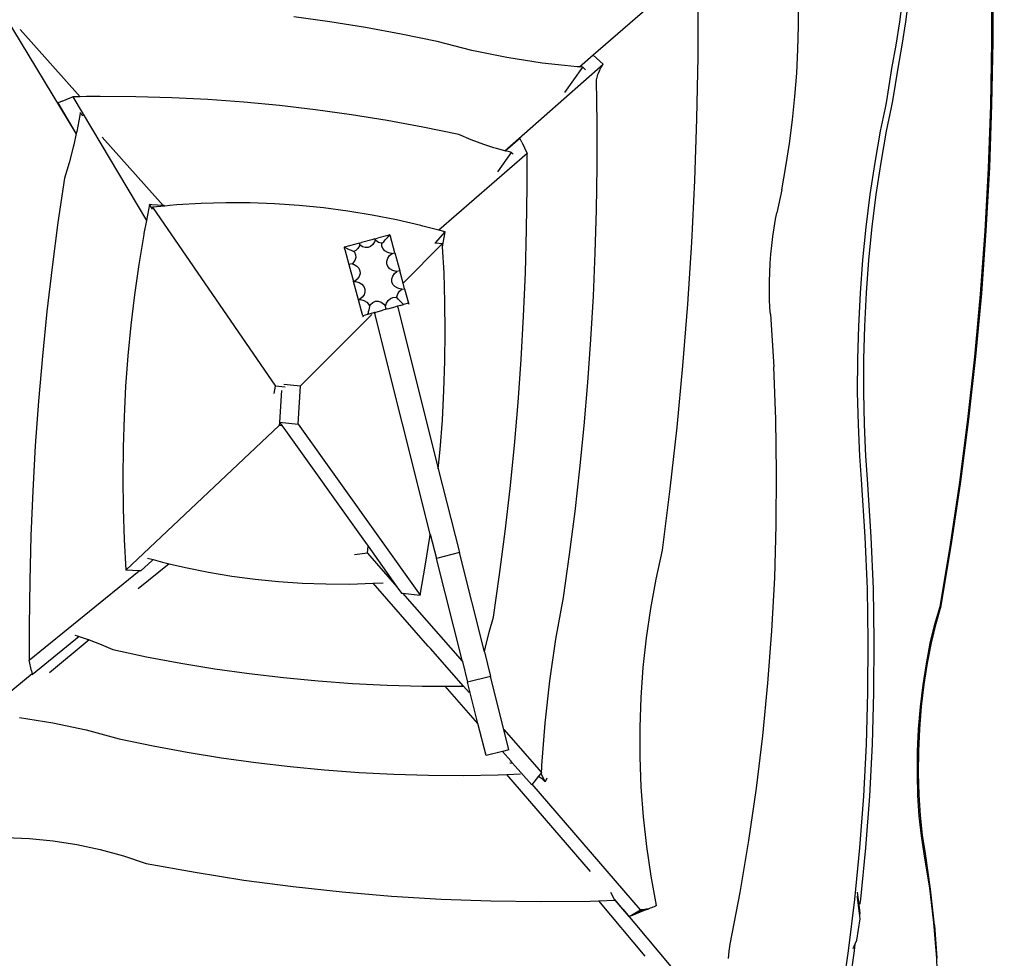
# Model space of a CAD drawing. Units: millimetres. Extents: x -22100 to -8879, y -5872 to 4908.
# Drawn here: x -16711 to -15879, y -1662 to -869 of the extents above; entities that cross this region are included whole.
import ezdxf

# ---------------------------------------------------------------- set-up
doc = ezdxf.new("R2010")
doc.units = ezdxf.units.MM
doc.layers.add('Размеры', color=1, linetype='Continuous', lineweight=5)
doc.dimstyles.new('размеры Маф', dxfattribs={"dimtxt": 150, "dimasz": 50, "dimexe": 50, "dimexo": 0.0625, "dimgap": 0.09, "dimtad": 1, "dimdec": 0, "dimzin": 0, "dimdsep": 46, "dimtxsty": 'Standard', "dimblk": 'ARCHTICK', "dimcen": 0.09, "dimdle": 50, "dimclrd": 256, "dimclre": 256, "dimclrt": 256, "dimadec": 0, "dimazin": 0, "dimtfac": 1, "dimtdec": 0, "dimtix": 1, "dimtofl": 0, "dimtmove": 0, "dimatfit": 3, "dimfxl": 1, "dimtolj": 1, "dimtzin": 0, "dimlwd": -1, "dimlwe": -1, "dimarcsym": 1})

# ---------------------------------------------------------------- blocks, each defined once
blk = doc.blocks.new('_ArchTick')
at = {"color": 0, "linetype": 'ByBlock', "const_width": 0.15}
blk.add_lwpolyline([(-0.5, -0.5), (0.5, 0.5)], dxfattribs=at)
blk = doc.blocks.new('*D12')
at = {"layer": 'Defpoints', "color": 0, "transparency": 16777216}
for p in [(-10160.69, 1087.03), (-22049.72, -1432.47), (-10160.69, -5821.66)]:
    blk.add_point(p, dxfattribs=at)
at = {"layer": 'Размеры', "transparency": 16777216}
for p, q in [((-10160.69, 1086.97), (-10160.69, -5871.66)), ((-22049.72, -1432.53), (-22049.72, -5871.66)), ((-22099.72, -5821.66), (-10110.69, -5821.66))]:
    blk.add_line(p, q, dxfattribs=at)
at = {"layer": 'Размеры', "transparency": 16777216, "xscale": 50, "yscale": 50, "zscale": 50, "rotation": 180}
blk.add_blockref('_ArchTick', (-22049.72, -5821.66), dxfattribs=at)
at = {"layer": 'Размеры', "transparency": 16777216, "xscale": 50, "yscale": 50, "zscale": 50}
blk.add_blockref('_ArchTick', (-10160.69, -5821.66), dxfattribs=at)
at = {"layer": 'Размеры', "transparency": 16777216, "insert": (-16105.2, -5746.57), "char_height": 150, "attachment_point": 5}
blk.add_mtext('\\A1;11889', dxfattribs=at)
blk = doc.blocks.new('*D14')
at = {"layer": 'Defpoints', "color": 0, "transparency": 16777216}
for p in [(-19572.77, -1417.62), (-12262.1, -3215.2), (-12262.1, -5279.5)]:
    blk.add_point(p, dxfattribs=at)
at = {"layer": 'Размеры', "transparency": 16777216}
for p, q in [((-19572.77, -1417.69), (-19572.77, -5329.5)), ((-12262.1, -3215.26), (-12262.1, -5329.5)), ((-19622.77, -5279.5), (-12212.1, -5279.5))]:
    blk.add_line(p, q, dxfattribs=at)
at = {"layer": 'Размеры', "transparency": 16777216, "xscale": 50, "yscale": 50, "zscale": 50, "rotation": 180}
blk.add_blockref('_ArchTick', (-19572.77, -5279.5), dxfattribs=at)
at = {"layer": 'Размеры', "transparency": 16777216, "xscale": 50, "yscale": 50, "zscale": 50}
blk.add_blockref('_ArchTick', (-12262.1, -5279.5), dxfattribs=at)
at = {"layer": 'Размеры', "transparency": 16777216, "insert": (-15917.44, -5204.41), "char_height": 150, "attachment_point": 5}
blk.add_mtext('\\A1;7311', dxfattribs=at)

msp = doc.modelspace()

# ---------------------------------------------------------------- linework, layer by layer
for p, q in [((-16138.13, -821.92), (-16226.6, -898.55)), ((-15889.56, -887.52), (-15889.62, -834.16)), ((-15888.6, -887.09), (-15888.67, -833.74)), ((-16137.98, -900.08), (-16137.82, -847.75)), ((-16663.64, -964.96), (-16733.83, -849.2)), ((-16053.1, -873.91), (-16053.1, -853.96)), ((-15967.42, -870.58), (-15964.86, -850.82)), ((-15962.32, -870.48), (-15959.76, -850.72)), ((-16449.4, -870.38), (-16479.71, -866.17)), ((-16419.12, -875.27), (-16449.4, -870.38)), ((-16053.6, -893.85), (-16053.1, -873.91)), ((-15970.49, -890.26), (-15967.42, -870.58)), ((-15965.38, -890.16), (-15962.32, -870.48)), ((-16660.32, -933.8), (-16711.21, -876.99)), ((-16388.88, -880.81), (-16419.12, -875.27)), ((-16358.69, -887.01), (-16388.88, -880.81)), ((-16329.22, -894.62), (-16358.69, -887.01)), ((-15974.06, -909.85), (-15970.49, -890.26)), ((-15968.96, -909.75), (-15965.38, -890.16)), ((-15890.48, -940.86), (-15889.56, -887.52)), ((-15889.52, -940.44), (-15888.6, -887.09)), ((-16299.62, -900.74), (-16329.22, -894.62)), ((-16238.36, -908.62), (-16226.77, -898.4)), ((-16226.77, -898.4), (-16226.6, -898.55)), ((-16226.6, -898.55), (-16218.17, -906.26)), ((-16054.62, -913.77), (-16053.6, -893.85)), ((-16301.27, -979.49), (-16218.17, -906.26)), ((-16269.93, -905.38), (-16299.62, -900.74)), ((-16250.81, -907.4), (-16269.93, -905.38)), ((-16219.46, -908.25), (-16218.82, -907.24)), ((-16218.82, -907.24), (-16218.17, -906.26)), ((-16138.95, -952.39), (-16137.98, -900.08)), ((-16240.18, -908.52), (-16250.81, -907.4)), ((-16250.54, -930.3), (-16235.29, -908.79)), ((-16238.36, -908.62), (-16240.18, -908.52)), ((-16235.29, -908.79), (-16238.36, -908.62)), ((-16235.29, -908.79), (-16233.24, -910.98)), ((-16223, -916.06), (-16222.6, -914.9)), ((-16222.6, -914.9), (-16222.16, -913.75)), ((-16222.16, -913.75), (-16221.69, -912.61)), ((-16221.69, -912.61), (-16221.18, -911.49)), ((-16221.18, -911.49), (-16220.64, -910.38)), ((-16220.64, -910.38), (-16220.06, -909.3)), ((-16220.06, -909.3), (-16219.46, -908.25)), ((-16056.15, -933.65), (-16054.62, -913.77)), ((-15978.42, -937.24), (-15974.06, -909.85)), ((-15973.32, -937.14), (-15968.96, -909.75)), ((-16223.95, -919.53), (-16223.67, -918.38)), ((-16223.4, -956.14), (-16223.95, -919.53)), ((-16223.67, -918.38), (-16223.36, -917.22)), ((-16223.36, -917.22), (-16223, -916.06)), ((-16675.72, -937.61), (-16679.07, -939.06)), ((-16663.64, -964.96), (-16679.07, -939.06)), ((-16675.72, -937.61), (-16668.7, -934.73)), ((-16668.7, -934.73), (-16666.64, -933.89)), ((-16660.32, -933.8), (-16666.64, -933.89)), ((-16666.64, -933.89), (-16604.38, -1038.35)), ((-16655.05, -933.72), (-16660.32, -933.8)), ((-16643.58, -933.55), (-16655.05, -933.72)), ((-16613.21, -933.77), (-16643.58, -933.55)), ((-16582.83, -934.66), (-16613.21, -933.77)), ((-16552.45, -936.22), (-16582.83, -934.66)), ((-16522.08, -938.44), (-16552.45, -936.22)), ((-16491.72, -941.33), (-16522.08, -938.44)), ((-16058.18, -953.47), (-16056.15, -933.65)), ((-15979.65, -943.13), (-15978.42, -937.24)), ((-15974.55, -943.03), (-15973.32, -937.14)), ((-15891.44, -993.75), (-15889.52, -940.44)), ((-16660.33, -947.47), (-16660.67, -949.69)), ((-16660.33, -947.47), (-16660.2, -947.14)), ((-16658.06, -950.01), (-16660.33, -947.47)), ((-16461.38, -944.88), (-16491.72, -941.33)), ((-16431.07, -949.09), (-16461.38, -944.88)), ((-15983.68, -962.97), (-15979.65, -943.13)), ((-15978.58, -962.87), (-15974.55, -943.03)), ((-15892.4, -994.18), (-15890.48, -940.86)), ((-16660.67, -949.69), (-16663.21, -963.09)), ((-16400.79, -953.97), (-16431.07, -949.09)), ((-16370.55, -959.52), (-16400.79, -953.97)), ((-16223.38, -992.74), (-16223.4, -956.14)), ((-16140.71, -1004.68), (-16138.95, -952.39)), ((-16060.72, -973.24), (-16058.18, -953.47)), ((-16663.64, -964.96), (-16665.78, -974.47)), ((-16663.21, -963.09), (-16663.64, -964.96)), ((-16340.36, -965.72), (-16370.55, -959.52)), ((-15988.35, -989.42), (-15983.68, -962.97)), ((-15983.25, -989.32), (-15978.58, -962.87)), ((-16590.26, -1025.7), (-16641.86, -968.09)), ((-16329.77, -970.21), (-16340.36, -965.72)), ((-16319.09, -974.18), (-16329.77, -970.21)), ((-16301.12, -979.53), (-16288.75, -968.81)), ((-16287, -972.32), (-16288.75, -968.81)), ((-16287, -972.32), (-16282.42, -981.8)), ((-16063.76, -992.92), (-16060.72, -973.24)), ((-16666.22, -976.39), (-16669.67, -989.57)), ((-16665.78, -974.47), (-16666.22, -976.39)), ((-16282.42, -981.8), (-16357.29, -1046.66)), ((-16310.52, -976.91), (-16319.09, -974.18)), ((-16308.35, -977.6), (-16310.52, -976.91)), ((-16301.27, -979.49), (-16308.35, -977.6)), ((-16307.41, -997.3), (-16295.75, -980.87)), ((-16301.12, -979.53), (-16301.27, -979.49)), ((-16297.54, -980.48), (-16301.12, -979.53)), ((-16295.75, -980.87), (-16297.54, -980.48)), ((-16295.75, -980.87), (-16294.3, -982.42)), ((-16282.41, -1009.59), (-16282.42, -981.8)), ((-16669.67, -989.57), (-16673.58, -1002.62)), ((-15992.41, -1016.46), (-15988.35, -989.42)), ((-15987.31, -1016.36), (-15983.25, -989.32)), ((-16223.88, -1029.34), (-16223.38, -992.74)), ((-16067.31, -1012.51), (-16063.76, -992.92)), ((-15895.3, -1047.44), (-15892.4, -994.18)), ((-15894.35, -1047.02), (-15891.44, -993.75)), ((-16673.58, -1002.62), (-16679.11, -1040.15)), ((-16143.28, -1056.92), (-16140.71, -1004.68)), ((-16282.91, -1046.19), (-16282.41, -1009.59)), ((-16067.31, -1012.51), (-16071.35, -1032)), ((-16537.36, -1023.48), (-16558.01, -1024.08)), ((-16516.68, -1023.55), (-16537.36, -1023.48)), ((-16495.99, -1024.29), (-16516.68, -1023.55)), ((-15995.85, -1043.96), (-15992.41, -1016.46)), ((-15990.74, -1043.86), (-15987.31, -1016.36)), ((-16601.88, -1025), (-16604.38, -1038.35)), ((-16599.38, -1028.4), (-16601.88, -1025)), ((-16599.88, -1025.12), (-16601.88, -1025)), ((-16590.26, -1025.7), (-16599.88, -1025.12)), ((-16599.47, -1028.92), (-16599.38, -1028.4)), ((-16599.38, -1028.4), (-16599.2, -1027.27)), ((-16588.87, -1026.3), (-16599.2, -1027.27)), ((-16599.2, -1027.27), (-16495.28, -1178.67)), ((-16589.26, -1025.76), (-16590.26, -1025.7)), ((-16588.87, -1026.3), (-16589.26, -1025.76)), ((-16584.64, -1025.9), (-16588.87, -1026.3)), ((-16578.63, -1025.34), (-16584.64, -1025.9)), ((-16558.01, -1024.08), (-16578.63, -1025.34)), ((-16475.31, -1025.69), (-16495.99, -1024.29)), ((-16454.64, -1027.77), (-16475.31, -1025.69)), ((-16433.99, -1030.5), (-16454.64, -1027.77)), ((-16413.39, -1033.91), (-16433.99, -1030.5)), ((-16224.9, -1065.92), (-16223.88, -1029.34)), ((-16072.44, -1037.4), (-16071.35, -1032)), ((-16679.11, -1040.15), (-16684.07, -1077.78)), ((-16604.38, -1038.35), (-16606.48, -1049.59)), ((-16392.83, -1037.97), (-16413.39, -1033.91)), ((-16372.34, -1042.69), (-16392.83, -1037.97)), ((-16073.7, -1044.61), (-16072.44, -1037.4)), ((-16370.76, -1043.11), (-16372.34, -1042.69)), ((-16357.29, -1046.66), (-16370.76, -1043.11)), ((-16359.96, -1057.26), (-16351.92, -1048.07)), ((-16351.92, -1048.07), (-16357.29, -1046.66)), ((-16353.92, -1060.75), (-16351.92, -1048.07)), ((-16283.93, -1082.77), (-16282.91, -1046.19)), ((-16074.8, -1051.98), (-16073.7, -1044.61)), ((-15998.63, -1071.78), (-15995.85, -1043.96)), ((-15993.53, -1071.68), (-15990.74, -1043.86)), ((-15899.2, -1100.64), (-15895.3, -1047.44)), ((-15898.24, -1100.21), (-15894.35, -1047.02)), ((-16606.62, -1050.32), (-16610.81, -1075.78)), ((-16606.48, -1049.59), (-16606.62, -1050.32)), ((-16424.23, -1057.53), (-16422.51, -1057.06)), ((-16413.81, -1054.7), (-16422.51, -1057.06)), ((-16411.2, -1053.98), (-16413.81, -1054.7)), ((-16411.55, -1056.36), (-16412.96, -1058.72)), ((-16411.06, -1054.67), (-16411.55, -1056.36)), ((-16411.2, -1053.98), (-16409, -1053.39)), ((-16411.2, -1053.98), (-16411.06, -1054.67)), ((-16410.49, -1055.33), (-16411.06, -1054.67)), ((-16408.25, -1056.92), (-16410.49, -1055.33)), ((-16400.3, -1051.03), (-16409, -1053.39)), ((-16405.86, -1057.72), (-16408.25, -1056.92)), ((-16405.36, -1057.7), (-16403.76, -1056.4)), ((-16403.76, -1056.4), (-16402.41, -1054.86)), ((-16402.41, -1054.86), (-16401.82, -1054.33)), ((-16401.82, -1054.33), (-16400.23, -1052.49)), ((-16398.53, -1050.54), (-16400.3, -1051.03)), ((-16400.3, -1051.03), (-16398.85, -1050.73)), ((-16400.23, -1052.49), (-16400.03, -1052.32)), ((-16400.03, -1052.32), (-16398.85, -1050.73)), ((-16398.88, -1050.64), (-16398.85, -1050.73)), ((-16398.74, -1050.68), (-16398.88, -1050.64)), ((-16398.85, -1050.73), (-16398.57, -1050.68)), ((-16398.74, -1050.68), (-16398.79, -1050.72)), ((-16398.67, -1050.63), (-16398.74, -1050.68)), ((-16398.67, -1050.63), (-16398.73, -1050.59)), ((-16398.72, -1050.69), (-16398.73, -1050.71)), ((-16398.67, -1050.63), (-16398.72, -1050.69)), ((-16398.67, -1050.7), (-16398.72, -1050.69)), ((-16398.58, -1050.55), (-16398.67, -1050.63)), ((-16398.63, -1050.57), (-16398.67, -1050.63)), ((-16398.63, -1050.64), (-16398.67, -1050.63)), ((-16398.67, -1050.7), (-16398.63, -1050.64)), ((-16398.63, -1050.64), (-16398.58, -1050.55)), ((-16398.6, -1050.66), (-16398.63, -1050.64)), ((-16398.6, -1050.66), (-16398.61, -1050.69)), ((-16398.53, -1050.54), (-16398.6, -1050.66)), ((-16398.57, -1050.68), (-16398.6, -1050.66)), ((-16398.53, -1050.54), (-16398.57, -1050.68)), ((-16398.57, -1050.68), (-16398.49, -1050.66)), ((-16398.49, -1050.66), (-16398.53, -1050.54)), ((-16398.53, -1050.54), (-16398.5, -1050.63)), ((-16398.5, -1050.63), (-16398.49, -1050.66)), ((-16398.49, -1050.66), (-16398.27, -1051.47)), ((-16398.27, -1051.47), (-16398.12, -1052.05)), ((-16394.34, -1065.92), (-16398.12, -1052.05)), ((-16146.64, -1109.11), (-16143.28, -1056.92)), ((-16075.73, -1059.47), (-16074.8, -1051.98)), ((-16437.12, -1061.03), (-16436.86, -1060.96)), ((-16437.12, -1061.03), (-16436.99, -1061.51)), ((-16436.95, -1060.99), (-16437.1, -1061.13)), ((-16437.1, -1061.13), (-16437.02, -1061.17)), ((-16437.09, -1061.16), (-16436.94, -1061.3)), ((-16437.02, -1061.17), (-16437.09, -1061.16)), ((-16437.07, -1061.25), (-16436.94, -1061.3)), ((-16437.03, -1061.4), (-16436.85, -1061.33)), ((-16437.02, -1061.17), (-16436.94, -1061.21)), ((-16436.94, -1061.18), (-16437.02, -1061.17)), ((-16436.99, -1061.51), (-16436.77, -1061.36)), ((-16436.99, -1061.51), (-16436.55, -1061.42)), ((-16436.99, -1061.51), (-16436.87, -1061.95)), ((-16436.94, -1061.18), (-16436.95, -1060.99)), ((-16436.81, -1061.2), (-16436.94, -1061.18)), ((-16436.94, -1061.21), (-16436.94, -1061.18)), ((-16436.94, -1061.3), (-16436.94, -1061.21)), ((-16436.94, -1061.21), (-16436.79, -1061.28)), ((-16436.94, -1061.3), (-16436.87, -1061.32)), ((-16436.62, -1062.9), (-16436.87, -1061.95)), ((-16428.45, -1058.68), (-16436.86, -1060.96)), ((-16436.86, -1060.96), (-16436.77, -1061.36)), ((-16436.79, -1061.28), (-16436.85, -1061.33)), ((-16436.85, -1061.33), (-16436.77, -1061.36)), ((-16436.77, -1061.36), (-16436.55, -1061.42)), ((-16436.62, -1062.9), (-16433.16, -1075.6)), ((-16436.55, -1061.42), (-16434.67, -1062.26)), ((-16434.67, -1062.26), (-16434.25, -1062.39)), ((-16434.25, -1062.39), (-16432.22, -1063.35)), ((-16432.22, -1063.35), (-16431.24, -1063.66)), ((-16431.24, -1063.66), (-16429.62, -1064.41)), ((-16429.62, -1064.41), (-16429.09, -1064.55)), ((-16427.36, -1063.83), (-16429.09, -1064.55)), ((-16429.09, -1064.55), (-16428.43, -1065.27)), ((-16424.55, -1057.62), (-16428.45, -1058.68)), ((-16428.43, -1065.27), (-16427.52, -1067.46)), ((-16425.5, -1062.13), (-16427.36, -1063.83)), ((-16424.1, -1059.77), (-16425.5, -1062.13)), ((-16424.55, -1057.62), (-16424.23, -1057.53)), ((-16423.89, -1059.08), (-16424.23, -1057.53)), ((-16423.89, -1059.08), (-16424.1, -1059.77)), ((-16423.89, -1059.08), (-16424, -1059.01)), ((-16421.76, -1060.6), (-16423.89, -1059.08)), ((-16419.37, -1061.39), (-16421.76, -1060.6)), ((-16417, -1061.33), (-16419.37, -1061.39)), ((-16414.81, -1060.42), (-16417, -1061.33)), ((-16412.96, -1058.72), (-16414.81, -1060.42)), ((-16405.36, -1057.7), (-16405.86, -1057.72)), ((-16405.3, -1060.07), (-16405.36, -1057.7)), ((-16404.39, -1062.26), (-16405.3, -1060.07)), ((-16402.7, -1064.12), (-16404.39, -1062.26)), ((-16400.33, -1065.52), (-16402.7, -1064.12)), ((-16354.08, -1057.86), (-16387.44, -1091.31)), ((-16360.51, -1057.2), (-16359.96, -1057.26)), ((-16359.96, -1057.26), (-16354.08, -1057.86)), ((-16353.92, -1060.75), (-16354.08, -1057.86)), ((-16352.78, -1082.72), (-16353.92, -1060.75)), ((-16076.48, -1067.05), (-16075.73, -1059.47)), ((-16428.25, -1072.22), (-16429.84, -1074.46)), ((-16427.46, -1069.83), (-16428.25, -1072.22)), ((-16427.52, -1067.46), (-16427.46, -1069.83)), ((-16401.15, -1072.79), (-16400.36, -1070.41)), ((-16401.09, -1075.16), (-16401.15, -1072.79)), ((-16400.36, -1070.41), (-16398.77, -1068.16)), ((-16397.45, -1066.37), (-16400.33, -1065.52)), ((-16398.77, -1068.16), (-16396.73, -1066.43)), ((-16396.73, -1066.43), (-16397.45, -1066.37)), ((-16396.73, -1066.43), (-16394.34, -1065.92)), ((-16394.34, -1065.92), (-16390.23, -1081.03)), ((-16226.45, -1102.47), (-16224.9, -1065.92)), ((-16077.06, -1074.69), (-16076.48, -1067.05)), ((-16000.76, -1099.79), (-15998.63, -1071.78)), ((-15995.66, -1099.69), (-15993.53, -1071.68)), ((-16684.07, -1077.78), (-16688.48, -1115.5)), ((-16610.81, -1075.78), (-16614.43, -1101.34)), ((-16430.5, -1075.03), (-16433.16, -1075.6)), ((-16433.16, -1075.6), (-16429.22, -1090.09)), ((-16429.84, -1074.46), (-16430.5, -1075.03)), ((-16430.5, -1075.03), (-16428.82, -1075.52)), ((-16428.82, -1075.52), (-16426.45, -1076.93)), ((-16426.45, -1076.93), (-16424.75, -1078.78)), ((-16424.75, -1078.78), (-16423.85, -1080.97)), ((-16423.85, -1080.97), (-16423.78, -1083.34)), ((-16400.18, -1077.35), (-16401.09, -1075.16)), ((-16398.48, -1079.21), (-16400.18, -1077.35)), ((-16396.12, -1080.61), (-16398.48, -1079.21)), ((-16393.24, -1081.46), (-16396.12, -1080.61)), ((-16394.55, -1083.25), (-16392.52, -1081.52)), ((-16392.52, -1081.52), (-16393.24, -1081.46)), ((-16390.23, -1081.03), (-16392.52, -1081.52)), ((-16389.36, -1084.23), (-16390.23, -1081.03)), ((-16077.46, -1082.33), (-16077.06, -1074.69)), ((-16428.45, -1089.92), (-16429.22, -1090.09)), ((-16429.22, -1090.09), (-16429.2, -1090.16)), ((-16429.21, -1090.15), (-16429.22, -1090.09)), ((-16429.2, -1090.16), (-16428.64, -1090.03)), ((-16425.05, -1105.43), (-16429.2, -1090.16)), ((-16428.45, -1089.92), (-16428.64, -1090.03)), ((-16428.64, -1090.03), (-16427.49, -1090.11)), ((-16426.17, -1087.97), (-16428.45, -1089.92)), ((-16427.49, -1090.11), (-16424.62, -1090.96)), ((-16424.58, -1085.73), (-16426.17, -1087.97)), ((-16423.78, -1083.34), (-16424.58, -1085.73)), ((-16396.94, -1087.88), (-16396.14, -1085.5)), ((-16396.88, -1090.25), (-16396.94, -1087.88)), ((-16395.97, -1092.44), (-16396.88, -1090.25)), ((-16396.14, -1085.5), (-16394.55, -1083.25)), ((-16387.44, -1091.31), (-16389.36, -1084.23)), ((-16352.01, -1107.6), (-16352.78, -1082.72)), ((-16285.48, -1119.33), (-16283.93, -1082.77)), ((-16077.71, -1097.51), (-16077.67, -1089.95)), ((-16077.67, -1089.95), (-16077.46, -1082.33)), ((-16424.62, -1090.96), (-16422.25, -1092.36)), ((-16422.25, -1092.36), (-16420.56, -1094.22)), ((-16420.56, -1094.22), (-16419.65, -1096.41)), ((-16419.65, -1096.41), (-16419.59, -1098.78)), ((-16394.27, -1094.3), (-16395.97, -1092.44)), ((-16391.9, -1095.7), (-16394.27, -1094.3)), ((-16391.93, -1100.58), (-16390.34, -1098.34)), ((-16389.03, -1096.55), (-16391.9, -1095.7)), ((-16390.34, -1098.34), (-16388.31, -1096.61)), ((-16388.31, -1096.61), (-16389.03, -1096.55)), ((-16388.31, -1096.61), (-16386.12, -1096.14)), ((-16386.12, -1096.14), (-16387.44, -1091.31)), ((-16386.12, -1096.14), (-16382.78, -1108.44)), ((-16077.56, -1104.97), (-16077.71, -1097.51)), ((-16614.43, -1101.34), (-16617.5, -1127.01)), ((-16424.08, -1105.22), (-16425.05, -1105.43)), ((-16422.4, -1115.19), (-16425.05, -1105.43)), ((-16421.97, -1103.41), (-16424.08, -1105.22)), ((-16424.08, -1105.22), (-16423.37, -1105.27)), ((-16423.37, -1105.27), (-16420.5, -1106.12)), ((-16420.38, -1101.17), (-16421.97, -1103.41)), ((-16420.5, -1106.12), (-16418.13, -1107.52)), ((-16419.59, -1098.78), (-16420.38, -1101.17)), ((-16412.97, -1107.7), (-16410.78, -1106.79)), ((-16410.78, -1106.79), (-16408.41, -1106.73)), ((-16408.41, -1106.73), (-16406.02, -1107.52)), ((-16401.36, -1108.4), (-16399.95, -1106.04)), ((-16399.95, -1106.04), (-16398.1, -1104.34)), ((-16398.1, -1104.34), (-16395.91, -1103.43)), ((-16395.91, -1103.43), (-16393.54, -1103.37)), ((-16393.54, -1103.37), (-16392.71, -1103.65)), ((-16392.72, -1102.97), (-16391.93, -1100.58)), ((-16392.71, -1103.65), (-16392.72, -1102.97)), ((-16391.52, -1105.1), (-16392.71, -1103.65)), ((-16390.82, -1105.72), (-16391.52, -1105.1)), ((-16389.61, -1107.08), (-16390.82, -1105.72)), ((-16228.52, -1139), (-16226.45, -1102.47)), ((-16077.22, -1112.29), (-16077.56, -1104.97)), ((-16002.21, -1127.85), (-16000.76, -1099.79)), ((-15997.11, -1127.75), (-15995.66, -1099.69)), ((-15904.08, -1153.74), (-15899.2, -1100.64)), ((-15903.12, -1153.32), (-15898.24, -1100.21)), ((-16421.38, -1118.94), (-16422.4, -1115.19)), ((-16418.13, -1107.52), (-16416.43, -1109.38)), ((-16416.44, -1114.15), (-16416.88, -1115.57)), ((-16416.1, -1112.35), (-16416.44, -1114.15)), ((-16416.43, -1109.38), (-16415.77, -1110.98)), ((-16415.88, -1111.65), (-16416.1, -1112.35)), ((-16415.77, -1110.98), (-16415.88, -1111.65)), ((-16415.77, -1110.98), (-16414.82, -1109.39)), ((-16414.82, -1109.39), (-16412.97, -1107.7)), ((-16411.16, -1116.17), (-16404.56, -1114.37)), ((-16406.02, -1107.52), (-16403.78, -1109.11)), ((-16401.6, -1113.55), (-16404.56, -1114.37)), ((-16403.78, -1109.11), (-16402.13, -1111.03)), ((-16402.13, -1111.03), (-16401.36, -1108.4)), ((-16401.6, -1113.55), (-16402.13, -1111.03)), ((-16400.33, -1113.21), (-16401.6, -1113.55)), ((-16400.33, -1113.21), (-16394.18, -1111.55)), ((-16392.11, -1111.02), (-16394.18, -1111.55)), ((-16391.93, -1110.93), (-16392.11, -1111.02)), ((-16391.9, -1111.86), (-16392.11, -1111.02)), ((-16389.83, -1110.36), (-16391.93, -1110.93)), ((-16391.9, -1111.86), (-16357.58, -1248.37)), ((-16389.83, -1110.36), (-16386.96, -1109.57)), ((-16388.4, -1108.12), (-16389.61, -1107.08)), ((-16387.72, -1108.9), (-16388.4, -1108.12)), ((-16386.96, -1109.57), (-16387.72, -1108.9)), ((-16382.78, -1108.44), (-16386.96, -1109.57)), ((-16382.78, -1108.44), (-16382.54, -1109.32)), ((-16351.76, -1132.51), (-16352.01, -1107.6)), ((-16150.81, -1161.24), (-16146.64, -1109.11)), ((-16076.82, -1117.61), (-16077.22, -1112.29)), ((-16688.48, -1115.5), (-16692.31, -1153.29)), ((-16413.86, -1117.8), (-16474.08, -1178.17)), ((-16417.32, -1117.82), (-16421.38, -1118.94)), ((-16421.38, -1118.94), (-16421.14, -1119.79)), ((-16417, -1116.49), (-16417.32, -1117.82)), ((-16416.45, -1117.59), (-16417.32, -1117.82)), ((-16416.88, -1115.57), (-16417, -1116.49)), ((-16413.26, -1116.73), (-16416.45, -1117.59)), ((-16411.42, -1116.27), (-16413.26, -1116.73)), ((-16411.16, -1116.17), (-16411.42, -1116.27)), ((-16411.42, -1116.27), (-16411.21, -1117.08)), ((-16364.34, -1303.54), (-16411.21, -1117.08)), ((-16287.55, -1155.85), (-16285.48, -1119.33)), ((-16076.82, -1117.61), (-16074.07, -1162.17)), ((-16617.5, -1127.01), (-16620, -1152.75)), ((-16002.99, -1155.82), (-16002.21, -1127.85)), ((-15997.89, -1155.72), (-15997.11, -1127.75)), ((-16352.04, -1157.42), (-16351.76, -1132.51)), ((-16231.11, -1175.49), (-16228.52, -1139)), ((-16692.31, -1153.29), (-16695.59, -1191.15)), ((-16620, -1152.75), (-16621.93, -1178.57)), ((-16290.14, -1192.34), (-16287.55, -1155.85)), ((-16003.09, -1183.57), (-16002.99, -1155.82)), ((-15997.99, -1183.47), (-15997.89, -1155.72)), ((-15909.95, -1206.73), (-15904.08, -1153.74)), ((-15908.99, -1206.31), (-15903.12, -1153.32)), ((-16352.84, -1182.33), (-16352.04, -1157.42)), ((-16155.77, -1213.29), (-16150.81, -1161.24)), ((-16072.33, -1206.79), (-16074.07, -1162.17)), ((-16621.93, -1178.57), (-16623.3, -1204.44)), ((-16496.26, -1184.84), (-16495.28, -1178.67)), ((-16487.16, -1179.36), (-16495.28, -1178.67)), ((-16488.07, -1176.73), (-16474.08, -1178.17)), ((-16476.15, -1210.6), (-16474.08, -1178.17)), ((-16234.23, -1211.93), (-16231.11, -1175.49)), ((-16490.11, -1182.13), (-16491.82, -1208.98)), ((-16354.17, -1207.21), (-16352.84, -1182.33)), ((-16002.5, -1210.95), (-16003.09, -1183.57)), ((-15997.4, -1210.85), (-15997.99, -1183.47)), ((-16695.59, -1191.15), (-16698.29, -1229.07)), ((-16293.26, -1228.78), (-16290.14, -1192.34)), ((-16623.3, -1204.44), (-16624.1, -1230.34)), ((-16071.61, -1251.43), (-16072.33, -1206.79)), ((-15916.8, -1259.59), (-15909.95, -1206.73)), ((-15915.84, -1259.16), (-15908.99, -1206.31)), ((-16621.62, -1334.04), (-16492, -1211.76)), ((-16491.82, -1208.98), (-16492, -1211.76)), ((-16489.74, -1211.9), (-16492, -1211.76)), ((-16491.82, -1208.98), (-16476.15, -1210.6)), ((-16491.82, -1208.98), (-16489.74, -1211.9)), ((-16489.74, -1211.9), (-16486.72, -1216.14)), ((-16476.15, -1210.6), (-16373.07, -1355.17)), ((-16356.02, -1232.05), (-16354.17, -1207.21)), ((-16237.87, -1248.31), (-16234.23, -1211.93)), ((-16161.53, -1265.25), (-16155.77, -1213.29)), ((-16001.24, -1237.83), (-16002.5, -1210.95)), ((-15996.14, -1237.73), (-15997.4, -1210.85)), ((-16486.72, -1216.14), (-16421.52, -1307.58)), ((-16698.29, -1229.07), (-16700.43, -1267.05)), ((-16624.1, -1230.34), (-16624.33, -1256.27)), ((-16296.9, -1265.17), (-16293.26, -1228.78)), ((-16357.58, -1248.37), (-16356.02, -1232.05)), ((-15999.73, -1257.34), (-16001.24, -1237.83)), ((-15994.63, -1257.25), (-15996.14, -1237.73)), ((-16357.58, -1248.37), (-16339.76, -1319.26)), ((-16242.02, -1284.64), (-16237.87, -1248.31)), ((-16624.33, -1256.27), (-16623.99, -1282.21)), ((-16071.91, -1296.07), (-16071.61, -1251.43)), ((-16301.06, -1301.49), (-16296.9, -1265.17)), ((-15996.63, -1306.05), (-15999.73, -1257.34)), ((-15991.53, -1305.95), (-15994.63, -1257.25)), ((-15924.63, -1312.29), (-15916.8, -1259.59)), ((-15923.68, -1311.86), (-15915.84, -1259.16)), ((-16700.43, -1267.05), (-16702.01, -1305.07)), ((-16168.08, -1317.1), (-16161.53, -1265.25)), ((-16623.99, -1282.21), (-16623.09, -1308.14)), ((-16246.7, -1320.9), (-16242.02, -1284.64)), ((-16073.23, -1340.69), (-16071.91, -1296.07)), ((-16702.01, -1305.07), (-16703.02, -1343.12)), ((-16368.63, -1330.74), (-16364.7, -1306.2)), ((-16364.7, -1306.2), (-16364.34, -1303.54)), ((-16364.34, -1303.54), (-16359.16, -1324.14)), ((-16305.73, -1337.75), (-16301.06, -1301.49)), ((-15994.86, -1349.88), (-15996.63, -1306.05)), ((-15989.76, -1349.78), (-15991.53, -1305.95)), ((-16623.09, -1308.14), (-16621.62, -1334.04)), ((-16421.52, -1307.58), (-16417, -1313.93)), ((-16417.37, -1319.87), (-16417, -1313.93)), ((-16417, -1313.93), (-16392.62, -1348.12)), ((-15933.44, -1364.81), (-15924.63, -1312.29)), ((-15932.49, -1364.39), (-15923.68, -1311.86)), ((-16417.37, -1319.87), (-16428.44, -1321.16)), ((-16417.37, -1319.87), (-16392.62, -1348.12)), ((-16339.76, -1319.26), (-16359.16, -1324.14)), ((-16318.65, -1403.22), (-16339.76, -1319.26)), ((-16251.9, -1357.08), (-16246.7, -1320.9)), ((-16173.51, -1341.7), (-16168.08, -1317.1)), ((-16585.17, -1328.62), (-16611.44, -1349.94)), ((-16609, -1334.8), (-16599.47, -1325.81)), ((-16603.31, -1323.91), (-16598.76, -1325.14)), ((-16599.47, -1325.81), (-16598.76, -1325.14)), ((-16599.47, -1325.81), (-16598.67, -1325.16)), ((-16598.76, -1325.14), (-16598.67, -1325.16)), ((-16598.67, -1325.16), (-16590.85, -1327.28)), ((-16590.85, -1327.28), (-16585.17, -1328.62)), ((-16585.17, -1328.62), (-16571.41, -1331.86)), ((-16373.07, -1355.17), (-16368.63, -1330.74)), ((-16337.25, -1411.28), (-16359.16, -1324.14)), ((-16703.36, -1410.14), (-16610.44, -1334.72)), ((-16610.44, -1334.72), (-16621.62, -1334.04)), ((-16609, -1334.8), (-16610.44, -1334.72)), ((-16571.41, -1331.86), (-16551.85, -1335.81)), ((-16551.85, -1335.81), (-16532.18, -1339.1)), ((-16532.18, -1339.1), (-16512.43, -1341.75)), ((-16310.93, -1373.93), (-16305.73, -1337.75)), ((-16703.02, -1343.12), (-16703.46, -1381.21)), ((-16512.43, -1341.75), (-16492.58, -1343.75)), ((-16492.58, -1343.75), (-16472.67, -1345.09)), ((-16472.67, -1345.09), (-16452.7, -1345.79)), ((-16452.7, -1345.79), (-16432.69, -1345.83)), ((-16432.69, -1345.83), (-16412.67, -1345.22)), ((-16412.67, -1345.22), (-16412.64, -1345.22)), ((-16366.42, -1397.99), (-16412.67, -1345.22)), ((-16412.64, -1345.22), (-16404.15, -1344.69)), ((-16392.62, -1348.12), (-16388.74, -1353.55)), ((-16178.05, -1366.5), (-16173.51, -1341.7)), ((-16075.56, -1385.27), (-16073.23, -1340.69)), ((-16388.74, -1353.55), (-16387.77, -1353.65)), ((-16387.77, -1353.65), (-16337.25, -1411.28)), ((-16387.77, -1353.65), (-16373.07, -1355.17)), ((-15994.11, -1393.72), (-15994.86, -1349.88)), ((-15989.01, -1393.62), (-15989.76, -1349.78)), ((-16258.19, -1392.34), (-16251.9, -1357.08)), ((-15937.79, -1379.76), (-15933.44, -1364.81)), ((-15936.83, -1379.33), (-15932.49, -1364.39)), ((-16181.67, -1391.45), (-16178.05, -1366.5)), ((-16703.46, -1381.21), (-16703.36, -1410.14)), ((-16314.57, -1386.55), (-16310.93, -1373.93)), ((-15941.67, -1395.95), (-15937.79, -1379.76)), ((-15940.71, -1395.52), (-15936.83, -1379.33)), ((-16664.96, -1389.12), (-16662.86, -1389.7)), ((-16662.86, -1389.7), (-16661.12, -1390.27)), ((-16317.8, -1399.29), (-16314.57, -1386.55)), ((-16078.92, -1429.76), (-16075.56, -1385.27)), ((-16661.12, -1390.27), (-16700.84, -1422.51)), ((-16652.64, -1393.07), (-16686.18, -1420.78)), ((-16661.12, -1390.27), (-16652.74, -1393.03)), ((-16652.74, -1393.03), (-16652.64, -1393.07)), ((-16652.64, -1393.07), (-16642.74, -1396.89)), ((-16642.74, -1396.89), (-16632.86, -1401.26)), ((-16366.75, -1398.03), (-16366.42, -1397.99)), ((-16364.33, -1400.38), (-16366.42, -1397.99)), ((-16263.31, -1427.81), (-16258.19, -1392.34)), ((-16184.38, -1416.53), (-16181.67, -1391.45)), ((-15994.37, -1437.57), (-15994.11, -1393.72)), ((-15989.27, -1437.47), (-15989.01, -1393.62)), ((-15945.02, -1413.17), (-15941.67, -1395.95)), ((-15944.06, -1412.74), (-15940.71, -1395.52)), ((-16632.86, -1401.26), (-16604.15, -1407.28)), ((-16336.43, -1432.2), (-16364.33, -1400.38)), ((-16318.65, -1403.22), (-16317.8, -1399.29)), ((-16318.65, -1403.22), (-16313.42, -1424.03)), ((-16701.56, -1419.18), (-16703.36, -1410.14)), ((-16604.15, -1407.28), (-16575.34, -1412.66)), ((-16575.34, -1412.66), (-16546.44, -1417.39)), ((-16337.25, -1411.28), (-16332.82, -1428.9)), ((-15947.8, -1431.18), (-15945.02, -1413.17)), ((-15946.84, -1430.76), (-15944.06, -1412.74)), ((-16700.99, -1421.83), (-16778.14, -1485.57)), ((-16701.56, -1419.18), (-16700.99, -1421.83)), ((-16700.84, -1422.51), (-16700.99, -1421.83)), ((-16546.44, -1417.39), (-16517.45, -1421.46)), ((-16517.45, -1421.46), (-16488.37, -1424.89)), ((-16186.18, -1441.7), (-16184.38, -1416.53)), ((-16488.37, -1424.89), (-16459.22, -1427.67)), ((-16459.22, -1427.67), (-16430, -1429.8)), ((-16430, -1429.8), (-16400.71, -1431.28)), ((-16400.71, -1431.28), (-16371.37, -1432.11)), ((-16313.42, -1424.03), (-16332.82, -1428.9)), ((-16330.87, -1436.66), (-16332.82, -1428.9)), ((-16302.18, -1468.73), (-16313.42, -1424.03)), ((-16267.27, -1463.44), (-16263.31, -1427.81)), ((-16083.29, -1474.16), (-16078.92, -1429.76)), ((-15949.97, -1449.75), (-15947.8, -1431.18)), ((-15949.01, -1449.33), (-15946.84, -1430.76)), ((-16371.37, -1432.11), (-16351.69, -1432.23)), ((-16324.06, -1463.76), (-16351.69, -1432.23)), ((-16351.69, -1432.23), (-16341.97, -1432.29)), ((-16341.97, -1432.29), (-16336.43, -1432.2)), ((-16331.63, -1437.68), (-16336.43, -1432.2)), ((-16330.87, -1436.66), (-16331.63, -1437.68)), ((-16324.06, -1463.76), (-16330.87, -1436.66)), ((-15995.64, -1481.4), (-15994.37, -1437.57)), ((-15990.54, -1481.3), (-15989.27, -1437.47)), ((-16187.06, -1466.93), (-16186.18, -1441.7)), ((-15951.51, -1468.62), (-15949.97, -1449.75)), ((-15950.55, -1468.2), (-15949.01, -1449.33)), ((-16711.77, -1458.76), (-16683.41, -1463.25)), ((-16683.41, -1463.25), (-16655.27, -1469.19)), ((-16317.25, -1490.82), (-16324.06, -1463.76)), ((-16270.06, -1499.19), (-16267.27, -1463.44)), ((-16655.27, -1469.19), (-16627.38, -1476.58)), ((-16302.18, -1468.73), (-16270.33, -1505.07)), ((-16297.86, -1485.95), (-16302.18, -1468.73)), ((-16187.01, -1492.18), (-16187.06, -1466.93)), ((-15952.38, -1487.54), (-15951.51, -1468.62)), ((-15951.43, -1487.12), (-15950.55, -1468.2)), ((-16627.38, -1476.58), (-16598.67, -1482.6)), ((-16088.67, -1518.44), (-16083.29, -1474.16)), ((-15997.93, -1525.17), (-15995.64, -1481.4)), ((-15992.83, -1525.07), (-15990.54, -1481.3)), ((-16598.67, -1482.6), (-16569.86, -1487.98)), ((-16569.86, -1487.98), (-16540.96, -1492.7)), ((-16303.39, -1487.34), (-16317.25, -1490.82)), ((-16297.86, -1485.95), (-16303.39, -1487.34)), ((-16296.31, -1495.41), (-16303.39, -1487.34)), ((-15952.59, -1506.25), (-15952.38, -1487.54)), ((-15951.64, -1505.83), (-15951.43, -1487.12)), ((-16540.96, -1492.7), (-16511.97, -1496.78)), ((-16511.97, -1496.78), (-16482.89, -1500.21)), ((-16297.1, -1496.97), (-16294.74, -1497.21)), ((-16294.74, -1497.21), (-16296.31, -1495.41)), ((-16278.65, -1515.56), (-16294.74, -1497.21)), ((-16186.05, -1517.42), (-16187.01, -1492.18)), ((-16482.89, -1500.21), (-16453.74, -1502.99)), ((-16453.74, -1502.99), (-16424.52, -1505.12)), ((-16424.52, -1505.12), (-16395.23, -1506.6)), ((-16395.23, -1506.6), (-16365.89, -1507.43)), ((-16299.65, -1506.85), (-16287.98, -1506.4)), ((-16270.99, -1505.9), (-16272.89, -1508.26)), ((-16270.33, -1505.07), (-16270.99, -1505.9)), ((-16270.99, -1505.9), (-16267.33, -1513.03)), ((-16270.33, -1505.07), (-16270.15, -1501.18)), ((-16270.15, -1501.18), (-16270.06, -1499.19)), ((-15952.13, -1524.5), (-15952.59, -1506.25)), ((-15951.17, -1524.08), (-15951.64, -1505.83)), ((-16365.89, -1507.43), (-16336.49, -1507.61)), ((-16336.49, -1507.61), (-16307.05, -1507.13)), ((-16307.05, -1507.13), (-16299.65, -1506.85)), ((-16228.95, -1588.88), (-16299.65, -1506.85)), ((-16276.9, -1513.23), (-16278.28, -1515.07)), ((-16272.89, -1508.26), (-16276.9, -1513.23)), ((-16272.89, -1508.26), (-16272.17, -1508.73)), ((-16272.17, -1508.73), (-16271.31, -1509.35)), ((-16271.31, -1509.35), (-16270.46, -1510.01)), ((-16270.46, -1510.01), (-16269.63, -1510.71)), ((-16269.63, -1510.71), (-16268.84, -1511.45)), ((-16268.84, -1511.45), (-16268.07, -1512.22)), ((-16268.07, -1512.22), (-16267.33, -1513.03)), ((-16265.99, -1510), (-16267.33, -1513.03)), ((-16278.28, -1515.07), (-16278.65, -1515.56)), ((-16186.67, -1621.37), (-16278.28, -1515.07)), ((-16184.17, -1542.61), (-16186.05, -1517.42)), ((-16095.06, -1562.56), (-16088.67, -1518.44)), ((-16001.23, -1568.87), (-15997.93, -1525.17)), ((-15996.13, -1568.77), (-15992.83, -1525.07)), ((-15951, -1542.04), (-15952.13, -1524.5)), ((-15950.04, -1541.62), (-15951.17, -1524.08)), ((-16181.37, -1567.73), (-16184.17, -1542.61)), ((-15949.22, -1558.64), (-15951, -1542.04)), ((-15948.26, -1558.22), (-15950.04, -1541.62)), ((-16723.54, -1560.26), (-16703.31, -1561.05)), ((-16703.31, -1561.05), (-16683.2, -1562.97)), ((-16683.2, -1562.97), (-16663.24, -1566.04)), ((-16102.45, -1606.52), (-16095.06, -1562.56)), ((-15946.81, -1574.07), (-15949.22, -1558.64)), ((-15945.85, -1573.65), (-15948.26, -1558.22)), ((-16663.24, -1566.04), (-16643.44, -1570.24)), ((-16643.44, -1570.24), (-16623.84, -1575.58)), ((-16177.66, -1592.73), (-16181.37, -1567.73)), ((-16005.54, -1612.47), (-16001.23, -1568.87)), ((-16000.44, -1612.37), (-15996.13, -1568.77)), ((-16623.84, -1575.58), (-16604.46, -1582.04)), ((-15942.1, -1603.01), (-15946.81, -1574.07)), ((-15941.39, -1603.77), (-15945.85, -1573.65)), ((-16604.46, -1582.04), (-16563.25, -1589.55)), ((-16563.25, -1589.55), (-16521.89, -1596.08)), ((-16521.89, -1596.08), (-16480.4, -1601.62)), ((-16173.05, -1617.58), (-16177.66, -1592.73)), ((-16480.4, -1601.62), (-16438.79, -1606.16)), ((-16438.79, -1606.16), (-16397.06, -1609.71)), ((-16002.09, -1614.73), (-16003.11, -1606.4)), ((-15938.58, -1632.42), (-15942.1, -1603.01)), ((-15938.16, -1634.36), (-15941.39, -1603.77)), ((-16397.06, -1609.71), (-16355.24, -1612.26)), ((-16355.24, -1612.26), (-16313.32, -1613.82)), ((-16313.32, -1613.82), (-16271.32, -1614.38)), ((-16271.32, -1614.38), (-16229.24, -1613.94)), ((-16229.24, -1613.94), (-16222.28, -1613.71)), ((-16222.28, -1613.71), (-16208.44, -1613.24)), ((-16222.28, -1613.71), (-16182.99, -1660.58)), ((-16208.44, -1613.24), (-16211.75, -1606.67)), ((-16208.16, -1613), (-16208.44, -1613.24)), ((-16208.05, -1612.92), (-16208.16, -1613)), ((-16201.53, -1620.68), (-16208.16, -1613)), ((-16207.75, -1612.68), (-16208.05, -1612.92)), ((-16201.53, -1620.68), (-16208.05, -1612.92)), ((-16110.85, -1650.27), (-16102.45, -1606.52)), ((-16010.86, -1655.95), (-16005.54, -1612.47)), ((-16003.1, -1610.92), (-16003.49, -1609.98)), ((-16000.89, -1629.02), (-16003.1, -1610.92)), ((-16000.96, -1624.02), (-16002.09, -1614.73)), ((-16000.87, -1615.87), (-16000.44, -1612.37)), ((-16201.51, -1620.71), (-16201.53, -1620.68)), ((-16201.51, -1620.71), (-16115.52, -1723.31)), ((-16196.12, -1626.96), (-16201.51, -1620.71)), ((-16196.12, -1626.96), (-16186.67, -1621.37)), ((-16189.98, -1624.48), (-16186.17, -1622.77)), ((-16188.52, -1623.7), (-16184.64, -1622.03)), ((-16188.52, -1623.7), (-16186.17, -1622.77)), ((-16187.08, -1622.86), (-16188.52, -1623.7)), ((-16185.69, -1621.97), (-16187.08, -1622.86)), ((-16187.08, -1622.86), (-16184.64, -1622.03)), ((-16185.48, -1621.32), (-16186.67, -1621.37)), ((-16186.17, -1622.77), (-16182.44, -1621.29)), ((-16186.17, -1622.77), (-16184.64, -1622.03)), ((-16185.65, -1621.94), (-16185.69, -1621.97)), ((-16184.29, -1621.22), (-16185.48, -1621.32)), ((-16184.64, -1622.03), (-16181.94, -1620.87)), ((-16183.11, -1621.07), (-16184.29, -1621.22)), ((-16181.94, -1620.87), (-16183.11, -1621.07)), ((-16182.44, -1621.29), (-16179.62, -1620.33)), ((-16182.44, -1621.29), (-16180.77, -1620.62)), ((-16180.77, -1620.62), (-16181.94, -1620.87)), ((-16179.62, -1620.33), (-16180.77, -1620.62)), ((-16178.48, -1619.98), (-16179.62, -1620.33)), ((-16177.36, -1619.6), (-16178.48, -1619.98)), ((-16176.25, -1619.16), (-16177.36, -1619.6)), ((-16175.16, -1618.68), (-16176.25, -1619.16)), ((-16174.09, -1618.15), (-16175.16, -1618.68)), ((-16173.05, -1617.58), (-16174.09, -1618.15)), ((-16000.96, -1616.64), (-16000.87, -1615.87)), ((-16194.55, -1626.44), (-16196.12, -1626.96)), ((-16193, -1625.85), (-16194.55, -1626.44)), ((-16191.48, -1625.2), (-16193, -1625.85)), ((-16189.98, -1624.48), (-16191.48, -1625.2)), ((-16188.52, -1623.7), (-16189.98, -1624.48)), ((-16003.67, -1647.07), (-16000.89, -1629.02)), ((-16001.23, -1625.79), (-16000.96, -1624.02)), ((-15937, -1652.63), (-15938.58, -1632.42)), ((-15938.16, -1634.36), (-15936.26, -1662.2)), ((-15937, -1652.63), (-15938.16, -1634.36)), ((-16005.07, -1650.17), (-16003.67, -1647.07)), ((-16112.39, -1662.37), (-16111.66, -1656.32)), ((-16111.66, -1656.32), (-16110.85, -1650.27)), ((-16017.19, -1699.28), (-16010.86, -1655.95)), ((-16012.09, -1699.18), (-16005.76, -1655.85)), ((-16006.81, -1654.03), (-16005.07, -1650.17)), ((-16005.76, -1655.85), (-16005.07, -1650.17)), ((-15936.26, -1662.2), (-15937, -1652.63)), ((-15935.15, -1692.23), (-15936.26, -1662.2))]:
    msp.add_line(p, q)

# ---------------------------------------------------------------- dimensions: what is measured, and where the dimension line sits
at = {"layer": 'Размеры'}
for base, p1, p2, picture, middle in [((-10160.69, -5821.66), (-22049.72, -1432.47), (-10160.69, 1087.03), '*D12', (-16105.2, -5746.57)), ((-12262.1, -5279.5), (-19572.77, -1417.62), (-12262.1, -3215.2), '*D14', (-15917.44, -5204.41))]:
    dim = msp.add_linear_dim(base=base, p1=p1, p2=p2, dimstyle='размеры Маф', dxfattribs=at)
    dim.commit()
    dim.dimension.update_dxf_attribs({"geometry": picture, "text_midpoint": middle})

doc.saveas('drawing.dxf')
